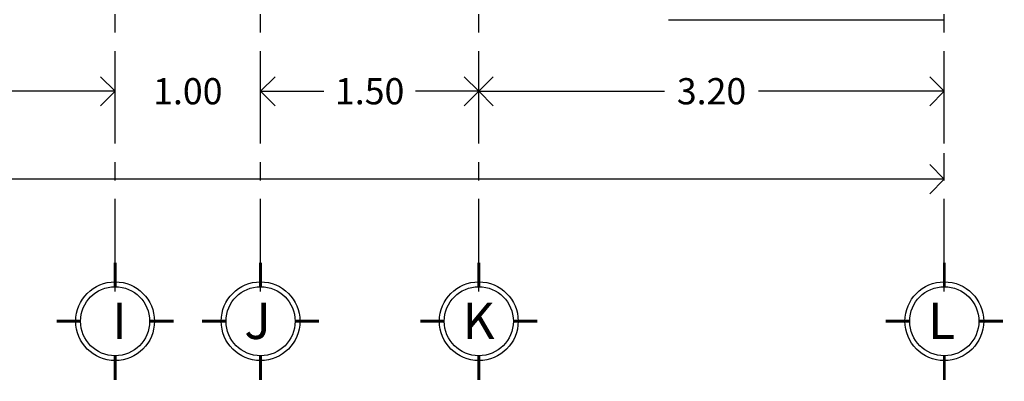
# Model space of a CAD drawing. Units: metres. Extents: x 158 to 328, y 199 to 257.
# Drawn here: x 176 to 183, y 216 to 218 of the extents above; entities that cross this region are included whole.
import ezdxf

# ---------------------------------------------------------------- set-up
doc = ezdxf.new("R2010")
doc.units = ezdxf.units.M
doc.header["$MEASUREMENT"] = 0
doc.linetypes.add('CENTER', pattern=[50.8, 31.75, -6.35, 6.35, -6.35])
doc.linetypes.add('DASHDOT', pattern=[25.4, 12.7, -6.35, 0, -6.35])
doc.layers.get('0').update_dxf_attribs({"linetype": 'CONTINUOUS'})
doc.layers.get('DEFPOINTS').update_dxf_attribs({"linetype": 'CONTINUOUS'})
doc.layers.add('COTA TRAZO', color=251, linetype='CONTINUOUS', lineweight=9)
doc.layers.add('EJES', color=251, linetype='DASHDOT')
doc.layers.add('Pisos', color=11, linetype='CONTINUOUS')
doc.styles.add('ARIAL', font='arial.ttf')
doc.styles.add('maya1', font='arial.ttf')
doc.dimstyles.get("Standard").update_dxf_attribs({"dimtxt": 0.18, "dimasz": 0.18, "dimexe": 0.18, "dimexo": 0.0625, "dimgap": 0.09, "dimtad": 0, "dimtih": 1, "dimtoh": 1, "dimdec": 4, "dimzin": 0, "dimdsep": 46, "dimtxsty": 'Standard', "dimcen": 0.09, "dimadec": 0, "dimazin": 0, "dimtfac": 1, "dimtdec": 4, "dimtofl": 0, "dimtmove": 2, "dimatfit": 3, "dimfxl": 1, "dimtolj": 1, "dimarcsym": 0})

# ---------------------------------------------------------------- blocks, each defined once
blk = doc.blocks.new('_Open90')
at = {"color": 0, "linetype": 'ByBlock', "lineweight": -2}
for p, q in [((-0.5, 0.5), (0, 0)), ((0, 0), (-1, 0)), ((0, 0), (-0.5, -0.5))]:
    blk.add_line(p, q, dxfattribs=at)
blk = doc.blocks.new('*D52')
at = {"layer": 'COTA TRAZO', "color": 0, "lineweight": -2, "transparency": 16777216}
for p, q in [((176.6096, 217.8368), (176.6096, 217.9538)), ((177.6096, 217.8368), (177.6096, 217.9538)), ((176.4096, 217.7738), (176.2096, 217.7738)), ((177.8096, 217.7738), (178.0096, 217.7738))]:
    blk.add_line(p, q, dxfattribs=at)
at = {"layer": 'DEFPOINTS', "color": 0, "transparency": 16777216}
for p in [(176.6096, 217.7738), (177.6096, 217.7738), (177.6096, 217.7738)]:
    blk.add_point(p, dxfattribs=at)
at = {"layer": 'COTA TRAZO', "color": 0, "lineweight": -2, "transparency": 16777216, "xscale": 0.2, "yscale": 0.2, "zscale": 0.2}
blk.add_blockref('_Open90', (176.6096, 217.7738), dxfattribs=at)
at = {"layer": 'COTA TRAZO', "color": 0, "lineweight": -2, "transparency": 16777216, "xscale": 0.2, "yscale": 0.2, "zscale": 0.2, "rotation": 180}
blk.add_blockref('_Open90', (177.6096, 217.7738), dxfattribs=at)
at = {"layer": 'COTA TRAZO', "color": 0, "lineweight": 13, "transparency": 16777216, "insert": (177.1096, 217.7738), "char_height": 0.18, "attachment_point": 5, "style": 'maya1'}
blk.add_mtext('\\A1;1.00', dxfattribs=at)
blk = doc.blocks.new('*D53')
at = {"layer": 'COTA TRAZO', "color": 0, "lineweight": -2, "transparency": 16777216}
for p, q in [((177.6096, 217.8368), (177.6096, 217.9538)), ((179.1096, 217.8368), (179.1096, 217.9538)), ((177.8096, 217.7738), (178.0446, 217.7738)), ((178.9096, 217.7738), (178.6746, 217.7738))]:
    blk.add_line(p, q, dxfattribs=at)
at = {"layer": 'DEFPOINTS', "color": 0, "transparency": 16777216}
for p in [(177.6096, 217.7738), (179.1096, 217.7738), (179.1096, 217.7738)]:
    blk.add_point(p, dxfattribs=at)
at = {"layer": 'COTA TRAZO', "color": 0, "lineweight": -2, "transparency": 16777216, "xscale": 0.2, "yscale": 0.2, "zscale": 0.2, "rotation": 180}
blk.add_blockref('_Open90', (177.6096, 217.7738), dxfattribs=at)
at = {"layer": 'COTA TRAZO', "color": 0, "lineweight": -2, "transparency": 16777216, "xscale": 0.2, "yscale": 0.2, "zscale": 0.2}
blk.add_blockref('_Open90', (179.1096, 217.7738), dxfattribs=at)
at = {"layer": 'COTA TRAZO', "color": 0, "lineweight": 13, "transparency": 16777216, "insert": (178.3596, 217.7738), "char_height": 0.18, "attachment_point": 5, "style": 'maya1'}
blk.add_mtext('\\A1;1.50', dxfattribs=at)
blk = doc.blocks.new('*D54')
at = {"layer": 'COTA TRAZO', "color": 0, "lineweight": -2, "transparency": 16777216}
for p, q in [((179.1096, 217.8368), (179.1096, 217.9538)), ((182.3096, 217.8368), (182.3096, 217.9538)), ((179.3096, 217.7738), (180.3862, 217.7738)), ((182.1096, 217.7738), (181.0331, 217.7738))]:
    blk.add_line(p, q, dxfattribs=at)
at = {"layer": 'DEFPOINTS', "color": 0, "transparency": 16777216}
for p in [(179.1096, 217.7738), (182.3096, 217.7738), (182.3096, 217.7738)]:
    blk.add_point(p, dxfattribs=at)
at = {"layer": 'COTA TRAZO', "color": 0, "lineweight": -2, "transparency": 16777216, "xscale": 0.2, "yscale": 0.2, "zscale": 0.2, "rotation": 180}
blk.add_blockref('_Open90', (179.1096, 217.7738), dxfattribs=at)
at = {"layer": 'COTA TRAZO', "color": 0, "lineweight": -2, "transparency": 16777216, "xscale": 0.2, "yscale": 0.2, "zscale": 0.2}
blk.add_blockref('_Open90', (182.3096, 217.7738), dxfattribs=at)
at = {"layer": 'COTA TRAZO', "color": 0, "lineweight": 13, "transparency": 16777216, "insert": (180.7096, 217.7738), "char_height": 0.18, "attachment_point": 5, "style": 'maya1'}
blk.add_mtext('\\A1;3.20', dxfattribs=at)
blk = doc.blocks.new('*D55')
at = {"layer": 'COTA TRAZO', "color": 0, "lineweight": -2, "transparency": 16777216}
for p, q in [((174.4096, 217.8368), (174.4096, 217.9538)), ((176.6096, 217.8368), (176.6096, 217.9538)), ((174.6096, 217.7738), (175.1846, 217.7738)), ((176.4096, 217.7738), (175.8346, 217.7738))]:
    blk.add_line(p, q, dxfattribs=at)
at = {"layer": 'DEFPOINTS', "color": 0, "transparency": 16777216}
for p in [(174.4096, 217.7738), (176.6096, 217.7738), (176.6096, 217.7738)]:
    blk.add_point(p, dxfattribs=at)
at = {"layer": 'COTA TRAZO', "color": 0, "lineweight": -2, "transparency": 16777216, "xscale": 0.2, "yscale": 0.2, "zscale": 0.2, "rotation": 180}
blk.add_blockref('_Open90', (174.4096, 217.7738), dxfattribs=at)
at = {"layer": 'COTA TRAZO', "color": 0, "lineweight": -2, "transparency": 16777216, "xscale": 0.2, "yscale": 0.2, "zscale": 0.2}
blk.add_blockref('_Open90', (176.6096, 217.7738), dxfattribs=at)
at = {"layer": 'COTA TRAZO', "color": 0, "lineweight": 13, "transparency": 16777216, "insert": (175.5096, 217.7738), "char_height": 0.18, "attachment_point": 5, "style": 'maya1'}
blk.add_mtext('\\A1;2.20', dxfattribs=at)
blk = doc.blocks.new('*D63')
at = {"layer": 'COTA TRAZO', "color": 0, "lineweight": -2, "transparency": 16777216}
for p, q in [((162.5096, 217.2324), (162.5096, 217.3494)), ((182.3096, 217.2324), (182.3096, 217.3494)), ((162.7096, 217.1694), (172.0247, 217.1694)), ((182.1096, 217.1694), (172.7946, 217.1694))]:
    blk.add_line(p, q, dxfattribs=at)
at = {"layer": 'DEFPOINTS', "color": 0, "transparency": 16777216}
for p in [(162.5096, 217.1694), (182.3096, 217.1694), (182.3096, 217.1694)]:
    blk.add_point(p, dxfattribs=at)
at = {"layer": 'COTA TRAZO', "color": 0, "lineweight": -2, "transparency": 16777216, "xscale": 0.2, "yscale": 0.2, "zscale": 0.2, "rotation": 180}
blk.add_blockref('_Open90', (162.5096, 217.1694), dxfattribs=at)
at = {"layer": 'COTA TRAZO', "color": 0, "lineweight": -2, "transparency": 16777216, "xscale": 0.2, "yscale": 0.2, "zscale": 0.2}
blk.add_blockref('_Open90', (182.3096, 217.1694), dxfattribs=at)
at = {"layer": 'COTA TRAZO', "color": 0, "lineweight": 13, "transparency": 16777216, "insert": (172.4096, 217.1694), "char_height": 0.18, "attachment_point": 5, "style": 'maya1'}
blk.add_mtext('\\A1;19.80', dxfattribs=at)
blk = doc.blocks.new('e')
at = {"const_width": 0.0198}
for points in [[(101.6232, -16.9313), (101.6232, -16.7663)], [(101.2206, -17.1689), (101.3856, -17.1689)], [(101.8608, -17.1689), (102.0258, -17.1689)], [(101.623, -17.5715), (101.623, -17.4065)]]:
    blk.add_lwpolyline(points, dxfattribs=at)
blk.add_circle((101.6232, -17.1689), 0.2706)
at = {"linetype": 'Continuous'}
blk.add_circle((101.6232, -17.1689), 0.2376, dxfattribs=at)

msp = doc.modelspace()

# ---------------------------------------------------------------- linework, layer by layer
at = {"layer": 'EJES', "linetype": 'CENTER', "ltscale": 0.02}
for p, q in [((176.6096, 216.3985), (176.6096, 251.0906)), ((177.6096, 216.3985), (177.6096, 251.0906)), ((179.1096, 216.3985), (179.1096, 251.0906)), ((182.3096, 216.3985), (182.3096, 251.0906))]:
    msp.add_line(p, q, dxfattribs=at)
at = {"layer": 'Pisos'}
msp.add_line((180.4148, 218.2652), (182.3096, 218.2652), dxfattribs=at)

# ---------------------------------------------------------------- block references
at = {"layer": 'EJES', "linetype": 'CENTER', "ltscale": 0.02}
for p in [(74.9865, 233.3624), (75.9865, 233.3624), (77.4865, 233.3624), (80.6865, 233.3624)]:
    msp.add_blockref('e', p, dxfattribs=at)

# ---------------------------------------------------------------- texts
at = {"layer": 'EJES', "linetype": 'CENTER', "ltscale": 0.02, "style": 'ARIAL'}
for s, p in [('I', (176.5898, 216.0716)), ('J', (177.4979, 216.0716)), ('K', (178.9979, 216.0716)), ('L', (182.1979, 216.0716))]:
    msp.add_text(s, height=0.25, dxfattribs=at).set_placement(p)

# ---------------------------------------------------------------- dimensions: what is measured, and where the dimension line sits
at = {"layer": 'COTA TRAZO', "lineweight": 13}
for base, p1, p2, picture, middle in [((176.6096, 217.7738), (174.4096, 217.7738), (176.6096, 217.7738), '*D55', (175.5096, 217.7738)), ((177.6096, 217.7738), (176.6096, 217.7738), (177.6096, 217.7738), '*D52', (177.1096, 217.7738)), ((179.1096, 217.7738), (177.6096, 217.7738), (179.1096, 217.7738), '*D53', (178.3596, 217.7738)), ((182.3096, 217.7738), (179.1096, 217.7738), (182.3096, 217.7738), '*D54', (180.7096, 217.7738)), ((182.3096, 217.1694), (162.5096, 217.1694), (182.3096, 217.1694), '*D63', (172.4096, 217.1694))]:
    dim = msp.add_linear_dim(base=base, p1=p1, p2=p2, dimstyle='Standard', override={"dimasz": 0.2, "dimexo": 0.063, "dimdec": 2, "dimtxsty": 'maya1', "dimblk1": 'Open90', "dimblk2": 'Open90', "dimsah": 1, "dimtix": 1}, dxfattribs=at)
    dim.commit()
    dim.dimension.update_dxf_attribs({"geometry": picture, "text_midpoint": middle})

doc.saveas('drawing.dxf')
